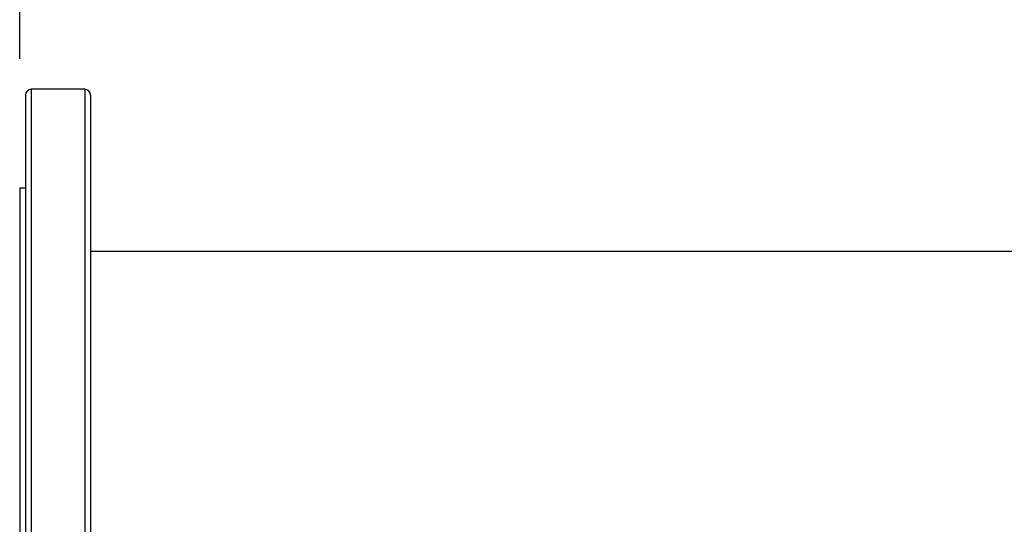
# Model space of a CAD drawing. Extents: x 0.4 to 10.6, y 0.4 to 8.1.
# Drawn here: x 5.8 to 6.2, y 6.6 to 6.8 of the extents above; entities that cross this region are included whole.
import ezdxf

# ---------------------------------------------------------------- set-up
doc = ezdxf.new("R2010")
doc.units = 0
doc.linetypes.add('SLD-SOLID', pattern=[0])
doc.layers.get('0').update_dxf_attribs({"linetype": 'CONTINUOUS'})
doc.styles.add('SLDTEXTSTYLE0', font='TXT', dxfattribs={"width": 0.75})
doc.dimstyles.new('SLDDIMSTYLE1', dxfattribs={"dimtxt": 0.125, "dimasz": 0.13, "dimexe": 0, "dimexo": 0.0625, "dimgap": 0.03125, "dimtad": 0, "dimtih": 1, "dimtoh": 1, "dimdec": 1, "dimlfac": 35, "dimrnd": 1e-09, "dimzin": 12, "dimtxsty": 'SLDTEXTSTYLE0', "dimsah": 1, "dimcen": 0.09, "dimazin": 3, "dimtfac": 1, "dimtofl": 0, "dimtmove": 0, "dimatfit": 3, "dimtolj": 1, "dimtzin": 12})

# ---------------------------------------------------------------- blocks, each defined once
blk = doc.blocks.new('_D_12')
at = {"color": 7, "linetype": 'SLD-SOLID'}
for p, q in [((5.78762, 6.74372), (5.78762, 7.31092)), ((8.0677, 6.78163), (8.0677, 7.31092)), ((5.78762, 7.18592), (6.76603, 7.18592)), ((8.0677, 7.18592), (7.08929, 7.18592))]:
    blk.add_line(p, q, dxfattribs=at)
for points in [[(5.78762, 7.18592), (5.91762, 7.16592), (5.91762, 7.20592)], [(8.0677, 7.18592), (7.9377, 7.20592), (7.9377, 7.16592)]]:
    blk.add_solid(points, dxfattribs=at)
at = {"color": 7, "linetype": 'SLD-SOLID', "insert": (6.76603, 7.24784), "char_height": 0.125, "attachment_point": 1, "style": 'SLDTEXTSTYLE0'}
blk.add_mtext('79.8', dxfattribs=at)

msp = doc.modelspace()

# ---------------------------------------------------------------- linework, layer by layer
at = {"color": 7, "linetype": 'SLD-SOLID'}
for p, q in [((5.81282, 6.73197), (5.79212, 6.73197)), ((5.78987, 6.69372), (5.78762, 6.69372)), ((5.78762, 6.69372), (5.78762, 6.57449)), ((8.00989, 6.66914), (5.81507, 6.66914)), ((5.78762, 6.57449), (5.78762, 6.45525))]:
    msp.add_line(p, q, dxfattribs=at)
at = {"color": 8, "linetype": 'SLD-SOLID'}
for p, q in [((5.79212, 6.73197), (5.79212, 6.51422)), ((5.81282, 6.73197), (5.81282, 6.71998)), ((5.81282, 6.71998), (5.81282, 6.417))]:
    msp.add_line(p, q, dxfattribs=at)
at = {"color": 7, "linetype": 'SLD-SOLID'}
for centre, start, end in [((5.79212, 6.72972), 90, 180), ((5.81282, 6.72972), 0, 90)]:
    msp.add_arc(centre, 0.00225, start, end, dxfattribs=at)
for points, knots in [([(5.78987, 6.72965), (5.78987, 6.72967), (5.78987, 6.72978), (5.78987, 6.72915), (5.78987, 6.72762), (5.78987, 6.72516), (5.78987, 6.722), (5.78987, 6.71925), (5.78987, 6.7179)], [0, 0, 0, 0, 0.040078, 0.240114, 0.436465, 0.628771, 0.816712, 1, 1, 1, 1]), ([(5.81507, 6.72965), (5.81507, 6.72967), (5.81507, 6.72978), (5.81507, 6.72915), (5.81507, 6.72762), (5.81507, 6.72516), (5.81507, 6.722), (5.81507, 6.71925), (5.81507, 6.7179)], [0, 0, 0, 0, 0.040078, 0.240114, 0.436465, 0.628771, 0.816712, 1, 1, 1, 1]), ([(5.78987, 6.7179), (5.78987, 6.7164), (5.78987, 6.71337), (5.78987, 6.70782), (5.78987, 6.70144), (5.78987, 6.69417), (5.78987, 6.68648), (5.78987, 6.67856), (5.78987, 6.67056), (5.78987, 6.66205), (5.78987, 6.65308), (5.78987, 6.64368), (5.78987, 6.63394), (5.78987, 6.62391), (5.78987, 6.61367), (5.78987, 6.6033), (5.78987, 6.59287), (5.78987, 6.58245), (5.78987, 6.57143), (5.78987, 6.55993), (5.78987, 6.54806), (5.78987, 6.53659), (5.78987, 6.52559), (5.78987, 6.51503), (5.78987, 6.50478), (5.78987, 6.49473), (5.78987, 6.4849), (5.78987, 6.47539), (5.78987, 6.4668), (5.78987, 6.45915), (5.78987, 6.45241), (5.78987, 6.44617), (5.78987, 6.44048), (5.78987, 6.43539), (5.78987, 6.43096), (5.78987, 6.4272), (5.78987, 6.42416), (5.78987, 6.42183), (5.78987, 6.42024), (5.78987, 6.41936), (5.78987, 6.41933), (5.78987, 6.41932)], [0, 0, 0, 0, 0.026183, 0.05303, 0.080501, 0.108551, 0.137128, 0.161436, 0.185944, 0.210638, 0.235593, 0.260623, 0.285713, 0.310802, 0.335832, 0.360788, 0.385481, 0.409989, 0.434299, 0.462874, 0.490924, 0.518395, 0.545243, 0.571426, 0.597609, 0.624456, 0.651928, 0.679977, 0.708554, 0.732862, 0.757371, 0.782064, 0.807019, 0.83205, 0.85714, 0.882228, 0.907258, 0.932215, 0.956907, 0.981415, 1, 1, 1, 1]), ([(5.81507, 6.7179), (5.81507, 6.7164), (5.81507, 6.71337), (5.81507, 6.70782), (5.81507, 6.70144), (5.81507, 6.69417), (5.81507, 6.68648), (5.81507, 6.67856), (5.81507, 6.67056), (5.81507, 6.66205), (5.81507, 6.65308), (5.81507, 6.64368), (5.81507, 6.63394), (5.81507, 6.62391), (5.81507, 6.61367), (5.81507, 6.6033), (5.81507, 6.59287), (5.81507, 6.58245), (5.81507, 6.57143), (5.81507, 6.55993), (5.81507, 6.54806), (5.81507, 6.53659), (5.81507, 6.52559), (5.81507, 6.51503), (5.81507, 6.50478), (5.81507, 6.49473), (5.81507, 6.4849), (5.81507, 6.47539), (5.81507, 6.4668), (5.81507, 6.45915), (5.81507, 6.45241), (5.81507, 6.44617), (5.81507, 6.44048), (5.81507, 6.43539), (5.81507, 6.43096), (5.81507, 6.4272), (5.81507, 6.42416), (5.81507, 6.42183), (5.81507, 6.42024), (5.81507, 6.41936), (5.81507, 6.41933), (5.81507, 6.41932)], [0, 0, 0, 0, 0.026183, 0.05303, 0.080501, 0.108551, 0.137128, 0.161436, 0.185944, 0.210638, 0.235593, 0.260623, 0.285713, 0.310802, 0.335832, 0.360788, 0.385481, 0.409989, 0.434299, 0.462874, 0.490924, 0.518395, 0.545243, 0.571426, 0.597609, 0.624456, 0.651928, 0.679977, 0.708554, 0.732862, 0.757371, 0.782064, 0.807019, 0.83205, 0.85714, 0.882228, 0.907258, 0.932215, 0.956907, 0.981415, 1, 1, 1, 1])]:
    msp.add_open_spline(points, degree=3, knots=knots, dxfattribs=at)

# ---------------------------------------------------------------- dimensions: what is measured, and where the dimension line sits
dim = msp.add_linear_dim(base=(8.0677, 7.18592), p1=(5.78762, 6.69372), p2=(8.0677, 6.73163), angle=0, dimstyle='SLDDIMSTYLE1', dxfattribs=at)
dim.commit()
dim.dimension.update_dxf_attribs({"geometry": '_D_12', "text_midpoint": (6.92766, 7.18592), "dimtype": 160})

doc.saveas('drawing.dxf')
